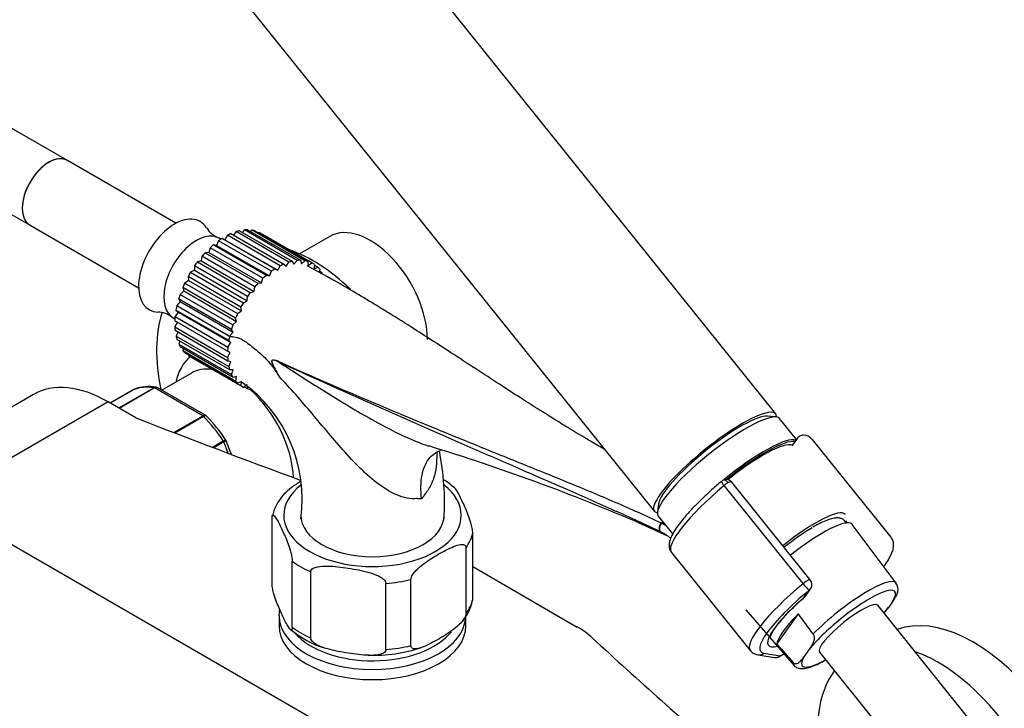
# Model space of a CAD drawing. Units: millimetres. Extents: x 0 to 1294, y 0 to 1397.
# Drawn here: x 232 to 390, y 297 to 407 of the extents above; entities that cross this region are included whole.
import ezdxf
from ezdxf import colors
from ezdxf.entities.mleader import LeaderData, LeaderLine
from ezdxf.math import Vec2, Vec3

# ---------------------------------------------------------------- set-up
doc = ezdxf.new("R2010")
doc.units = ezdxf.units.MM
doc.layers.add('DV7_Défaut', color=7, linetype='Continuous')
doc.layers.add('Défaut', color=7, linetype='Continuous')

# ---------------------------------------------------------------- blocks, each defined once
blk = doc.blocks.new('_DOT')
at = {"color": 0}
blk.add_line((0, 0), (-1, 0), dxfattribs=at)
at = {"color": 0, "const_width": 0.333}
blk.add_lwpolyline([(-0.1665, 0, 1), (0.1665, 0, 1)], format="xyb", close=True, dxfattribs=at)
blk = doc.blocks.new('SE6')
at = {"layer": 'DV7_Défaut', "color": 7, "linetype": 'Continuous'}
for p, q in [((352.92, 343.9), (279.44, 435.31)), ((259.95, 419.65), (333.44, 328.23)), ((239.18, 384.55), (225.79, 392.29)), ((256.61, 374.49), (239.18, 384.55)), ((219.79, 381.9), (233.18, 374.16)), ((233.18, 374.16), (250.61, 364.1)), ((266.25, 373.14), (265.86, 372.57)), ((274.74, 368.24), (266.25, 373.14)), ((266.8, 373.28), (275.28, 368.38)), ((267.59, 373.41), (267.25, 373.02)), ((276.08, 368.51), (267.59, 373.41)), ((268.1, 373.43), (276.59, 368.54)), ((268.84, 373.37), (268.59, 373.15)), ((277.32, 368.47), (268.84, 373.37)), ((269.29, 373.27), (277.78, 368.37)), ((263.46, 371.68), (263.14, 370.94)), ((271.94, 366.78), (263.46, 371.68)), ((263.81, 371.93), (263.56, 372.07)), ((264.47, 371.83), (264.02, 372.06)), ((264.02, 372.06), (272.5, 367.16)), ((264.86, 372.55), (264.47, 371.83)), ((264.47, 371.83), (272.95, 366.94)), ((273.35, 367.65), (264.86, 372.55)), ((265.42, 372.82), (273.91, 367.92)), ((269.95, 373.02), (269.85, 372.95)), ((278.43, 368.12), (269.95, 373.02)), ((278.65, 368), (270.17, 372.9)), ((281.3, 372.37), (276.45, 369.57)), ((262.08, 370.54), (261.86, 369.8)), ((270.57, 365.65), (262.08, 370.54)), ((263.14, 370.94), (262.62, 371.03)), ((262.62, 371.03), (271.11, 366.13)), ((263.14, 370.94), (271.63, 366.04)), ((260.65, 368.45), (260.05, 368.27)), ((260.78, 369.18), (260.65, 368.45)), ((260.65, 368.45), (269.14, 363.55)), ((269.27, 364.28), (260.78, 369.18)), ((261.86, 369.8), (261.29, 369.75)), ((261.29, 369.75), (269.78, 364.85)), ((261.86, 369.8), (270.34, 364.9)), ((275.28, 368.38), (275.56, 367.91)), ((275.56, 367.91), (276.08, 368.51)), ((276.59, 368.54), (276.77, 367.96)), ((276.77, 367.96), (277.32, 368.47)), ((277.78, 368.37), (277.86, 367.71)), ((259.56, 366.94), (258.95, 366.62)), ((259.59, 367.63), (259.56, 366.94)), ((259.56, 366.94), (268.05, 362.04)), ((268.08, 362.73), (259.59, 367.63)), ((260.05, 368.27), (268.54, 363.37)), ((272.5, 367.16), (272.95, 366.94)), ((272.95, 366.94), (273.35, 367.65)), ((273.91, 367.92), (274.28, 367.57)), ((274.28, 367.57), (274.74, 368.24)), ((277.86, 367.71), (278.43, 368.12)), ((278.83, 367.89), (278.8, 367.16)), ((278.8, 367.16), (279.37, 367.46)), ((279.37, 367.46), (278.82, 367.78)), ((279.7, 367.12), (279.6, 366.59)), ((280.12, 366.52), (279.64, 366.8)), ((258.62, 365.32), (258.01, 364.87)), ((258.55, 365.94), (258.62, 365.32)), ((267.04, 361.04), (258.55, 365.94)), ((258.62, 365.32), (267.11, 360.42)), ((258.95, 366.62), (267.43, 361.73)), ((270.34, 364.9), (270.57, 365.65)), ((271.11, 366.13), (271.63, 366.04)), ((271.63, 366.04), (271.94, 366.78)), ((279.87, 366.44), (280.12, 366.52)), ((257.69, 364.16), (257.86, 363.62)), ((266.18, 359.26), (257.69, 364.16)), ((258.01, 364.87), (266.5, 359.98)), ((269.14, 363.55), (269.27, 364.28)), ((269.78, 364.85), (270.34, 364.9)), ((257.04, 362.35), (257.3, 361.9)), ((265.52, 357.45), (257.04, 362.35)), ((257.86, 363.62), (257.27, 363.07)), ((257.27, 363.07), (265.76, 358.17)), ((257.86, 363.62), (266.35, 358.72)), ((267.43, 361.73), (268.05, 362.04)), ((268.05, 362.04), (268.08, 362.73)), ((268.54, 363.37), (269.14, 363.55)), ((256.61, 360.55), (256.96, 360.22)), ((265.09, 355.65), (256.61, 360.55)), ((257.3, 361.9), (256.75, 361.26)), ((256.75, 361.26), (265.23, 356.36)), ((257.3, 361.9), (265.79, 357)), ((267.11, 360.42), (267.04, 361.04)), ((256.18, 359.29), (256.43, 359.15)), ((256.96, 360.22), (256.46, 359.51)), ((256.46, 359.51), (264.95, 354.61)), ((256.96, 360.22), (265.44, 355.32)), ((266.35, 358.72), (266.18, 359.26)), ((266.5, 359.98), (267.11, 360.42)), ((264.9, 353.94), (256.42, 358.84)), ((256.83, 358.6), (256.42, 357.86)), ((256.42, 357.86), (264.9, 352.96)), ((265.79, 357), (265.52, 357.45)), ((265.76, 358.17), (266.35, 358.72)), ((264.95, 352.35), (256.47, 357.25)), ((256.89, 357), (256.62, 356.37)), ((256.62, 356.37), (265.1, 351.47)), ((265.25, 350.93), (256.77, 355.83)), ((265.23, 356.36), (265.79, 357)), ((257.21, 355.58), (257.06, 355.08)), ((257.06, 355.08), (265.54, 350.18)), ((265.78, 349.74), (257.3, 354.63)), ((257.78, 354.36), (257.72, 354.04)), ((264.95, 354.61), (265.44, 355.32)), ((265.44, 355.32), (265.09, 355.65)), ((257.72, 354.04), (266.21, 349.14)), ((266.53, 348.79), (258.05, 353.69)), ((258.6, 353.37), (258.59, 353.26)), ((258.59, 353.26), (267.08, 348.36)), ((258.77, 353.15), (267.25, 348.26)), ((265.33, 353.72), (264.9, 353.94)), ((264.9, 352.96), (265.33, 353.72)), ((265.44, 352.26), (264.95, 352.35)), ((265.1, 351.47), (265.44, 352.26)), ((265.79, 350.98), (265.25, 350.93)), ((265.54, 350.18), (265.79, 350.98)), ((259.08, 350.44), (254.34, 347.7)), ((266.35, 349.91), (265.78, 349.74)), ((266.21, 349.14), (266.35, 349.91)), ((247.41, 344.83), (253.04, 348.09)), ((253.17, 348.04), (247.51, 344.77)), ((260.92, 343.57), (253.17, 348.04)), ((261.4, 343.63), (253.69, 348.08)), ((267.11, 349.09), (266.53, 348.79)), ((267.08, 348.36), (267.11, 349.09)), ((268.05, 348.55), (267.47, 348.14)), ((267.57, 348.21), (268.13, 347.89)), ((268.13, 347.89), (268.05, 348.55)), ((268.72, 347.91), (268.58, 347.78)), ((233.73, 346.99), (206.15, 331.07)), ((249.88, 347.8), (246.07, 345.61)), ((249.85, 347.79), (246.07, 345.61)), ((245.73, 345.8), (218.15, 329.88)), ((250.16, 343.24), (245.73, 345.8)), ((256.26, 340.88), (260.92, 343.57)), ((261.04, 343.47), (256.44, 340.81)), ((352.95, 343.39), (351.6, 343.51)), ((356.24, 339.77), (353.53, 343.14)), ((356.38, 339.98), (355.52, 338.76)), ((262.46, 338.52), (264.21, 339.53)), ((264.29, 339.37), (262.67, 338.43)), ((264.99, 337.56), (264.29, 339.37)), ((264.62, 339.64), (264.57, 339.73)), ((265.51, 337.36), (264.62, 339.64)), ((371.43, 324.07), (358.77, 339.82)), ((357.3, 316.63), (344.64, 332.38)), ((358.46, 317.24), (345.86, 332.93)), ((218.15, 329.88), (322.8, 269.46)), ((334.1, 329.44), (333.92, 328.1)), ((334.05, 327.47), (336.37, 324.59)), ((272.05, 316.59), (272.05, 327.21)), ((364.11, 326.69), (364.35, 326.39)), ((372.24, 316.72), (365.19, 326.15)), ((304.26, 314.1), (304.26, 324.72)), ((334.43, 324.93), (334.54, 324.88)), ((303.18, 311.78), (303.18, 322.39)), ((336.16, 321.65), (348.82, 305.9)), ((275.28, 309.62), (275.28, 320.24)), ((304.26, 319.36), (321.05, 309.67)), ((278.24, 307.92), (278.24, 318.53)), ((290.31, 306.05), (290.31, 316.66)), ((294.34, 306.67), (294.34, 317.29)), ((357.47, 314.45), (358.26, 315.58)), ((357.72, 314.68), (358.51, 315.8)), ((399.91, 275.07), (369.29, 313.16)), ((371.61, 313.68), (371.05, 312.88)), ((273.16, 311.51), (273.16, 309.88)), ((303.16, 309.88), (303.16, 311.51)), ((348.13, 312.43), (355.82, 303.53)), ((353.11, 306.89), (356.55, 311.78)), ((350.08, 305.2), (352.72, 304.78)), ((351.01, 305.47), (353.64, 305.05)), ((353.51, 304.93), (354.25, 305.35)), ((353.64, 305.05), (354.22, 305.38)), ((358.18, 305.93), (357.61, 305.12)), ((359.94, 305.64), (390.55, 267.55))]:
    blk.add_line(p, q, dxfattribs=at)
for centre, radius, start, end in [((264.83, 375.8), 3.89, 212.2204, 247.7543), ((253.51, 356.05), 4.18, 53.6998, 87.1264), ((271.38, 348.59), 4.08, 64.4855, 73.3143), ((385.54, 422.57), 133.83, 212.4994, 212.8982), ((252.33, 341.18), 7.08, 80.8764, 109.6131), ((253.44, 347.79), 0.367, 49.0751, 93.4252), ((253.88, 330.21), 23, 352.0471, 54.5187), ((243.57, 325.97), 25.11, 33.0894, 44.5117), ((357.33, 339.34), 1.13, 87.0307, 121.079), ((357.4, 338.8), 1.67, 37.1364, 90.5154), ((201.01, 23.15), 329.91, 66.7443, 73.0507), ((258.85, 329.67), 40.89, 356.2976, 11.6528), ((291.56, 320.58), 15.04, 49.4249, 57.8719), ((345.37, 331.62), 1.84, 120.3478, 129.8606), ((344.98, 332.29), 1.07, 35.6103, 120.4601), ((278.78, 326.12), 6.82, 137.7812, 168.8094), ((143.45, -94.59), 460.81, 65.36, 66.0036), ((331.08, 319.28), 7.88, 63.693, 64.4756), ((329.78, 316.71), 10.76, 59.0464, 63.5299), ((365.58, 314.71), 12.87, 111.1382, 121.4169), ((330.78, 317.31), 8.46, 63.7731, 64.4536), ((330.44, 316.73), 9.12, 51.9537, 63.4342), ((357.53, 316.49), 1.2, 324.8961, 38.794), ((371.06, 315.77), 1.49, 340.1839, 38.9376), ((356.74, 315.37), 1.2, 311.3289, 324.8961), ((297.22, 315.26), 7.12, 319.1209, 348.7556), ((-965.46, -656.21), 1638.51, 36.072, 36.21191), ((340.24, 339.72), 40.94, 317.2313, 317.5804), ((357.75, 323.18), 16.86, 318.9375, 322.0984), ((284.85, 320.79), 15.13, 229.2072, 253.4984), ((1485.59, 1306.88), 1510.79, 221.44491, 221.5926), ((288.46, 328.52), 23.39, 267.5922, 288.8682), ((352.91, 305.96), 1.2, 260.8499, 300)]:
    blk.add_arc(centre, radius, start, end, dxfattribs=at)
for centre, major_axis, ratio, start_param, end_param in [((236.18, 379.36), (-3, -5.2), 0.57735, 3.141593, 6.283185), ((236.18, 379.36), (3, 5.2), 0.57735, 0, 3.141593), ((256.39, 367.69), (4.09, 7.08), 0.57735, 0, 3.443313), ((256.39, 367.69), (4.09, 7.08), 0.57735, 5.980175, 6.283185), ((264.47, 363.03), (5.7, 9.87), 0.57735, 0.492407, 0.561795), ((264.47, 363.03), (5.7, 9.87), 0.57735, 0.317874, 0.387262), ((264.47, 363.03), (5.7, 9.87), 0.57735, 0.143341, 0.212729), ((287.8, 361.11), (-6.5, 11.26), 0.57735, 3.926991, 6.283185), ((259.87, 365.68), (3.69, 6.39), 0.57735, 0, 3.141593), ((264.47, 363.03), (5.7, 9.87), 0.57735, 0.841473, 0.910861), ((264.47, 363.03), (5.7, 9.87), 0.57735, 0.66694, 0.736328), ((264.47, 363.03), (-5.7, -9.87), 0.57735, 3.141593, 3.179789), ((264.47, 363.03), (5.7, 9.87), 0.57735, 1.016006, 1.085394), ((278.61, 346.01), (13.75, -23.82), 0.57735, 2.041755, 2.553602), ((264.47, 363.03), (5.7, 9.87), 0.57735, 1.190539, 1.259927), ((272.95, 358.13), (5.7, 9.87), 0.57735, 0.492407, 0.561795), ((272.95, 358.13), (5.7, 9.87), 0.57735, 0.317874, 0.387262), ((272.95, 358.13), (5.7, 9.87), 0.57735, 0.143341, 0.212729), ((264.47, 363.03), (5.7, 9.87), 0.57735, 1.365072, 1.43446), ((272.95, 358.13), (5.7, 9.87), 0.57735, 0.841473, 0.910861), ((272.95, 358.13), (5.7, 9.87), 0.57735, 0.66694, 0.736328), ((272.95, 358.13), (-5.7, -9.87), 0.57735, 3.110401, 3.179789), ((272.95, 358.13), (5.7, 9.87), 0.57735, -0.205725, -0.136337), ((264.47, 363.03), (-5.7, -9.87), 0.57735, 4.681197, 4.750585), ((272.95, 358.13), (5.7, 9.87), 0.57735, 1.016006, 1.085394), ((264.47, 363.03), (-5.7, -9.87), 0.57735, -1.427455, -1.358067), ((272.95, 358.13), (5.7, 9.87), 0.57735, 1.190539, 1.259927), ((264.47, 363.03), (-5.7, -9.87), 0.57735, -1.252922, -1.183534), ((272.95, 358.13), (5.7, 9.87), 0.57735, 1.365072, 1.43446), ((264.47, 363.03), (-5.7, -9.87), 0.57735, -1.078389, -1.009001), ((272.95, 358.13), (-5.7, -9.87), 0.57735, 4.681197, 4.750585), ((272.95, 342.74), (13.75, -23.82), 0.57735, 3.622488, 4.187596), ((264.47, 363.03), (-5.7, -9.87), 0.57735, -0.903856, -0.834468), ((272.95, 358.13), (-5.7, -9.87), 0.57735, -1.427455, -1.358067), ((264.47, 363.03), (-5.7, -9.87), 0.57735, -0.729323, -0.659936), ((272.95, 358.13), (-5.7, -9.87), 0.57735, -1.252922, -1.183534), ((264.47, 363.03), (-5.7, -9.87), 0.57735, -0.55479, -0.485403), ((272.95, 358.13), (-5.7, -9.87), 0.57735, -1.078389, -1.009001), ((264.47, 363.03), (-5.7, -9.87), 0.57735, -0.380258, -0.31087), ((272.95, 358.13), (-5.7, -9.87), 0.57735, -0.903856, -0.834468), ((267.58, 339.64), (8, -13.86), 0.57735, 3.225817, 3.696404), ((264.47, 363.03), (-5.7, -9.87), 0.57735, -0.205725, -0.136337), ((264.47, 363.03), (5.7, 9.87), 0.57735, 3.110401, 3.141593), ((272.95, 358.13), (-5.7, -9.87), 0.57735, -0.729323, -0.659936), ((265.88, 338.66), (6.8, -11.78), 0.57735, 2.71752, 3.141593), ((272.95, 358.13), (-5.7, -9.87), 0.57735, -0.55479, -0.485403), ((273.81, 352.53), (-0.41, -0.912), 0.590603, -1.037345, -0.956654), ((272.95, 358.13), (-5.7, -9.87), 0.57735, -0.380258, -0.31087), ((245.73, 326.21), (12, -20.78), 0.57735, 2.356194, 3.141593), ((257.04, 333.56), (-8, 13.86), 0.57735, 5.858958, 6.183814), ((253.17, 347.63), (-0.25, 0.433), 0.57735, 5.497787, 5.858958), ((272.95, 358.13), (-5.7, -9.87), 0.57735, -0.205725, -0.136337), ((272.95, 358.13), (5.7, 9.87), 0.57735, 3.110401, 3.179789), ((272.95, 358.13), (-5.7, -9.87), 0.57735, 0.143341, 0.212729), ((250.1, 347.36), (0.25, -0.433), 0.57735, 3.042222, 3.141593), ((265.88, 338.66), (6.8, -11.78), 0.57735, 0.833459, 2.07528), ((343.18, 336.07), (-9.74, -7.83), 0.211325, 2.955513, 6.283185), ((902.47, 901.08), (-1165.78, 0), 0.57735, 0.976957, 1.004049), ((260.92, 343.16), (-0.25, 0.433), 0.57735, 5.136617, 5.497787), ((257.04, 333.56), (-8, 13.86), 0.57735, 4.81176, 5.136617), ((343.79, 335.3), (-9.74, -7.83), 0.211325, 3.141593, 6.283185), ((343.18, 336.07), (-8.96, -7.21), 0.211325, 3.359521, 6.065257), ((343.18, 336.07), (8.96, 7.21), 0.211325, 0.217929, 2.923664), ((346.73, 331.65), (9.74, 7.83), 0.211325, 0.131187, 1.624022), ((263.99, 339.34), (0.25, -0.433), 0.57735, 1.308997, 1.670167), ((346.85, 331.49), (-9.59, -7.71), 0.211325, 3.318954, 4.732327), ((346.85, 331.49), (-8.96, -7.21), 0.211325, 3.250336, 4.722671), ((288.16, 327.6), (14.25, 0), 0.57735, 2.508882, 6.283185), ((288.16, 327.6), (14.25, 0), 0.57735, 0, 0.630593), ((347.47, 330.73), (11.3, 9.08), 0.211325, 1.651921, 3.141593), ((344.83, 332.26), (0.64, -0.769), 0.079206, 3.141693, 4.498777), ((344.94, 332.34), (0.5, -0.866), 0.57735, 1.832596, 3.141367), ((344.87, 332.24), (0.935, 0.752), 0.211325, 0.938882, 1.651921), ((344.99, 332.09), (-0.853, -0.853), 0.339217, 3.104674, 4.043556), ((288.16, 327.6), (11.5, 0), 0.57735, 3.141593, 6.283185), ((343.18, 336.07), (-9.74, -7.83), 0.211325, 0, 0.186079), ((355.43, 320.83), (-8.61, -6.92), 0.211325, 3.134526, 4.70132), ((334.87, 325.83), (-0.431, -0.902), 0.624277, 4.376222, 6.270495), ((334.96, 325.79), (-0.442, -0.897), 0.627199, 4.383721, 6.277438), ((337.65, 321.57), (4.56, 7.9), 0.57735, 1.248188, 1.282956), ((356.65, 319.31), (-8.53, -6.86), 0.211325, 3.134137, 4.701225), ((288.16, 325.96), (16.25, 0), 0.57735, 5.892578, 6.150194), ((355.43, 320.83), (-7.4, -5.95), 0.211325, 4.08396, 4.699523), ((288.16, 325.96), (-16.25, 0), 0.57735, 0.656591, 0.914206), ((288.16, 325.96), (16.25, 0), 0.57735, 4.845381, 5.102996), ((360.12, 314.98), (11.3, 9.08), 0.211325, 1.651921, 3.141593), ((357.53, 316.49), (-0.935, -0.752), 0.211325, 3.141593, 4.793514), ((357.53, 316.49), (0.768, -0.922), 0.079206, 4.498777, 6.069574), ((364.02, 310.14), (-8.21, -6.6), 0.211325, 3.134137, 5.204628), ((360.86, 314.07), (10.37, 8.33), 0.211325, 1.651921, 3.329983), ((356.74, 315.37), (-0.982, 0.69), 0.788675, 2.790713, 3.141593), ((357.53, 316.49), (-0.982, 0.69), 0.788675, 2.790713, 3.141593), ((364.61, 309.4), (-7.43, -5.97), 0.211325, 3.743098, 5.54378), ((364.61, 309.4), (-7.43, -5.97), 0.211325, 2.594018, 3.743098), ((288.16, 315.35), (16.25, 0), 0.57735, 5.892578, 6.150194), ((360.86, 314.07), (-9.12, -7.33), 0.211325, -1.364287, 0.421515), ((356.74, 315.37), (-0.792, 0.901), 0.200413, 2.924183, 3.146316), ((364.61, 309.4), (-4.68, -3.76), 0.211325, 3.141593, 6.283185), ((288.16, 311.51), (-15, 0), 0.57735, 0, 0.036378), ((361.55, 313.21), (-8.32, -6.69), 0.211325, 5.178139, 6.124403), ((364.61, 309.4), (7.43, 5.97), 0.211325, -0.8901, -0.716254), ((384.68, 284.77), (13.75, -23.82), 0.57735, 0.62654, 3.038651), ((288.16, 309.88), (15, 0), 0.57735, 3.141593, 6.283185), ((288.16, 311.51), (-15, 0), 0.57735, 0.036378, 3.102649), ((288.16, 315.35), (-16.25, 0), 0.57735, 0.656591, 0.914206), ((288.16, 312.33), (14, 0), 0.57735, 3.610313, 5.846466), ((308.68, 302.53), (17.49, 0), 0.57735, 0.558518, 0.785398), ((1312.14, 664.55), (-1165.78, 0), 0.57735, 0.558518, 0.59384), ((288.16, 315.35), (16.25, 0), 0.57735, 4.845381, 5.102996), ((350.27, 306.39), (0.19, 1.18), 0.960122, 3.142007, 3.998568), ((364.61, 309.4), (-7.43, -5.97), 0.211325, -0.739406, -0.716254), ((379.02, 281.51), (13.75, -23.82), 0.57735, 1.116076, 2.549115), ((352.91, 305.96), (0.19, 1.18), 0.960122, 3.141593, 3.998568), ((352.91, 305.96), (-0.6, 1.04), 0.57735, 3.141593, 3.403392), ((364.02, 310.14), (8.21, 6.6), 0.211325, 2.956322, 3.149048), ((364.61, 309.4), (7.43, 5.97), 0.211325, 2.594018, 4.031693), ((379.02, 281.51), (13.75, -23.82), 0.57735, 3.38803, 4.187596)]:
    blk.add_ellipse(centre, major_axis=major_axis, ratio=ratio, start_param=start_param, end_param=end_param, dxfattribs=at)
for points, knots in [([(325.44, 338.18), (325.13, 338.36), (324.5, 338.73), (323.43, 339.35), (321.75, 340.34), (319.6, 341.63), (317.15, 343.14), (314.73, 344.66), (312.06, 346.36), (308.84, 348.44), (305.17, 350.83), (301.37, 353.31), (297.79, 355.64), (294.65, 357.65), (291.85, 359.41), (289.02, 361.16), (285.77, 363.12), (281.85, 365.4), (279.27, 366.79), (277.69, 367.64)], [0, 0, 0, 0, 0.020533, 0.043761, 0.068308, 0.124873, 0.176241, 0.221109, 0.277294, 0.345709, 0.426137, 0.511289, 0.586835, 0.652523, 0.709255, 0.762345, 0.830146, 0.912591, 1, 1, 1, 1]), ([(265.42, 356.33), (265.74, 356.3), (266.07, 356.26), (266.56, 356.11), (266.72, 356.05), (267.05, 355.91), (267.22, 355.82), (267.71, 355.54), (268.02, 355.32), (268.65, 354.86), (268.95, 354.6), (269.57, 354.09), (269.88, 353.82), (270.49, 353.28), (270.78, 352.99), (271.36, 352.39), (271.64, 352.07), (272.17, 351.4), (272.43, 351.05), (272.67, 350.67)], [0, 0, 0, 0, 0.125, 0.125, 0.1875, 0.1875, 0.25, 0.25, 0.375, 0.375, 0.5, 0.5, 0.625, 0.625, 0.75, 0.75, 0.875, 0.875, 1, 1, 1, 1]), ([(272.67, 350.67), (272.46, 351.07), (272.25, 351.47), (272.05, 351.99), (272.01, 352.11), (271.98, 352.33), (271.99, 352.45), (272.18, 352.6), (272.38, 352.54), (272.55, 352.5)], [0, 0, 0, 0, 0.5, 0.5, 0.625, 0.625, 0.75, 0.75, 1, 1, 1, 1]), ([(273.13, 352.2), (272.86, 352.33), (272.58, 352.47), (272.24, 352.52), (272.18, 352.53), (272.05, 352.48), (272.01, 352.42), (271.99, 352.17), (272.08, 351.99), (272.3, 351.48), (272.48, 351.16), (272.82, 350.52), (273, 350.2), (273.17, 349.89)], [0, 0, 0, 0, 0.25, 0.25, 0.3125, 0.3125, 0.375, 0.375, 0.5, 0.5, 0.75, 0.75, 1, 1, 1, 1]), ([(273.13, 352.27), (278.14, 350.04), (283.24, 347.84), (293.52, 343.5), (298.69, 341.36), (306.47, 338.19), (309.07, 337.14), (314.25, 335.05), (316.84, 334), (322, 331.89), (324.56, 330.82), (329.6, 328.65), (332.07, 327.53), (334.48, 326.39)], [0, 0, 0, 0, 0.25, 0.25, 0.5, 0.5, 0.625, 0.625, 0.75, 0.75, 0.875, 0.875, 1, 1, 1, 1]), ([(273.13, 352.2), (275.28, 350.8), (277.47, 349.4), (281.97, 346.58), (284.29, 345.15), (287.91, 343.06), (289.15, 342.37), (291.69, 341.04), (293.01, 340.39), (295.28, 339.41), (296.22, 339.04), (297.18, 338.72)], [0, 0, 0, 0, 0.299612, 0.299612, 0.599224, 0.599224, 0.74903, 0.74903, 0.898836, 0.898836, 1, 1, 1, 1]), ([(314.43, 333.89), (313.5, 334.3), (312.58, 334.7), (309.06, 336.23), (306.46, 337.37), (298.68, 340.79), (293.5, 343.08), (283.23, 347.64), (278.14, 349.92), (273.13, 352.2)], [0, 0, 0, 0, 0.066635, 0.066635, 0.253308, 0.253308, 0.626654, 0.626654, 1, 1, 1, 1]), ([(296.05, 330.24), (295.82, 330.26), (295.57, 330.27), (295.07, 330.28), (294.8, 330.26), (294, 330.29), (293.45, 330.39), (291.77, 330.92), (290.69, 331.52), (288.57, 333), (287.56, 333.85), (285.62, 335.7), (284.68, 336.7), (281.94, 339.75), (280.22, 341.85), (276.72, 345.99), (274.96, 348.01), (273.17, 349.89)], [0, 0, 0, 0, 0.03125, 0.03125, 0.0625, 0.0625, 0.125, 0.125, 0.25, 0.25, 0.375, 0.375, 0.5, 0.5, 0.75, 0.75, 1, 1, 1, 1]), ([(253.04, 348.09), (253.14, 348.14), (253.23, 348.17), (253.36, 348.18), (253.39, 348.17), (253.43, 348.17)], [0, 0, 0, 0, 0.746149, 0.746149, 1, 1, 1, 1]), ([(253.69, 348.08), (253.62, 348.12), (253.53, 348.14), (253.36, 348.13), (253.26, 348.09), (253.17, 348.04)], [0, 0, 0, 0, 0.499124, 0.499124, 1, 1, 1, 1]), ([(260.92, 343.57), (261.01, 343.62), (261.1, 343.65), (261.26, 343.68), (261.34, 343.66), (261.39, 343.63)], [0, 0, 0, 0, 0.503155, 0.503155, 1, 1, 1, 1]), ([(261.53, 343.53), (261.52, 343.54), (261.5, 343.55), (261.44, 343.58), (261.37, 343.59), (261.22, 343.56), (261.13, 343.52), (261.04, 343.47)], [0, 0, 0, 0, 0.141322, 0.141322, 0.570661, 0.570661, 1, 1, 1, 1]), ([(264.21, 339.53), (264.3, 339.58), (264.38, 339.63), (264.5, 339.7), (264.54, 339.72), (264.57, 339.73), (264.58, 339.74), (264.58, 339.74)], [0, 0, 0, 0, 0.411199, 0.411199, 0.822397, 0.822397, 1, 1, 1, 1]), ([(264.62, 339.64), (264.63, 339.63), (264.63, 339.63), (264.61, 339.59), (264.57, 339.56), (264.46, 339.47), (264.39, 339.42), (264.29, 339.37)], [0, 0, 0, 0, 0.163914, 0.163914, 0.581957, 0.581957, 1, 1, 1, 1]), ([(296.05, 330.24), (295.89, 331.6), (295.9, 332.92), (296.34, 335.18), (296.77, 336.15), (297.88, 337.44), (298.5, 337.85), (299.21, 338.06)], [0, 0, 0, 0, 0.357226, 0.357226, 0.714452, 0.714452, 1, 1, 1, 1]), ([(298.48, 337.68), (298.48, 337.59), (298.48, 337.5), (298.51, 336.08), (298.36, 334.75), (297.77, 332.92), (297.5, 332.33), (297, 331.54), (296.82, 331.29), (296.44, 330.77), (296.24, 330.51), (296.05, 330.24)], [0, 0, 0, 0, 0.033539, 0.033539, 0.51677, 0.51677, 0.758385, 0.758385, 0.879192, 0.879192, 1, 1, 1, 1]), ([(334.43, 324.93), (333.23, 325.51), (332.01, 326.08), (329.55, 327.22), (328.3, 327.78), (324.54, 329.47), (321.98, 330.6), (317.75, 332.44), (316.09, 333.17), (314.43, 333.89)], [0, 0, 0, 0, 0.189176, 0.189176, 0.378353, 0.378353, 0.756705, 0.756705, 1, 1, 1, 1]), ([(276.65, 333.06), (276.14, 332.75), (275.63, 332.41), (274.72, 331.73), (274.32, 331.39), (273.86, 330.9), (273.78, 330.81), (273.71, 330.72)], [0, 0, 0, 0, 0.506366, 0.506366, 0.915419, 0.915419, 1, 1, 1, 1]), ([(304.26, 324.72), (304.26, 324.96), (304.22, 325.28), (304.1, 325.84), (304.04, 326.1), (303.83, 326.83), (303.68, 327.25), (303.24, 328.41), (302.94, 329.08), (302.34, 330.37), (302.04, 330.98), (301.61, 331.7), (301.47, 331.9), (301.35, 332.02)], [0, 0, 0, 0, 0.072139, 0.072139, 0.144277, 0.144277, 0.288554, 0.288554, 0.577108, 0.577108, 0.865662, 0.865662, 1, 1, 1, 1]), ([(344.19, 333.03), (343.9, 332.79), (343.18, 332.18), (341.92, 331.06), (340.57, 329.78), (339.34, 328.51), (338.26, 327.3), (337.35, 326.16), (336.62, 325.1), (336.09, 324.11), (335.81, 323.28), (335.77, 322.54), (335.91, 321.97), (336.12, 321.75), (336.19, 321.66)], [0, 0, 0, 0, 0.050166, 0.145735, 0.241468, 0.33743, 0.433789, 0.530823, 0.629057, 0.729565, 0.834643, 0.90662, 0.970497, 1, 1, 1, 1]), ([(272.05, 327.21), (272.05, 327.45), (272.1, 327.57), (272.21, 327.64), (272.28, 327.61), (272.48, 327.44), (272.63, 327.22), (273.07, 326.49), (273.37, 325.87), (273.97, 324.59), (274.27, 323.91), (274.71, 322.74), (274.86, 322.32), (275.06, 321.6), (275.13, 321.34), (275.24, 320.79), (275.28, 320.48), (275.28, 320.24)], [0, 0, 0, 0, 0.0625, 0.0625, 0.125, 0.125, 0.25, 0.25, 0.5, 0.5, 0.75, 0.75, 0.875, 0.875, 0.9375, 0.9375, 1, 1, 1, 1]), ([(364.25, 326.3), (364.2, 326.41), (364.04, 326.71), (363.61, 327.05), (363.05, 327.19), (362.43, 327.18), (361.74, 327.03), (361.21, 326.82), (360.94, 326.71)], [0, 0, 0, 0, 0.096432, 0.257209, 0.410948, 0.587613, 0.820884, 1, 1, 1, 1]), ([(294.34, 317.29), (294.34, 317.52), (294.46, 317.81), (294.77, 318.31), (294.95, 318.52), (295.51, 319.13), (295.91, 319.46), (297.11, 320.37), (297.92, 320.87), (299.54, 321.81), (300.37, 322.26), (301.59, 322.74), (301.99, 322.88), (302.56, 322.93), (302.75, 322.92), (303.06, 322.78), (303.18, 322.63), (303.18, 322.39)], [0, 0, 0, 0, 0.0625, 0.0625, 0.125, 0.125, 0.25, 0.25, 0.5, 0.5, 0.75, 0.75, 0.875, 0.875, 0.9375, 0.9375, 1, 1, 1, 1]), ([(370.27, 319.39), (370.34, 319.48), (370.67, 319.94), (371.19, 320.74), (371.63, 321.67), (371.85, 322.48), (371.84, 323.2), (371.68, 323.77), (371.47, 323.98), (371.41, 324.04)], [0, 0, 0, 0, 0.0529855, 0.2670206, 0.4886288, 0.6777936, 0.8215813, 0.9534121, 1, 1, 1, 1]), ([(278.24, 318.53), (278.24, 318.77), (278.41, 318.96), (278.83, 319.22), (279.08, 319.29), (279.86, 319.45), (280.41, 319.47), (282.06, 319.43), (283.17, 319.28), (285.4, 318.94), (286.51, 318.74), (288.16, 318.26), (288.71, 318.08), (289.48, 317.68), (289.73, 317.52), (290.14, 317.14), (290.31, 316.9), (290.31, 316.66)], [0, 0, 0, 0, 0.0625, 0.0625, 0.125, 0.125, 0.25, 0.25, 0.5, 0.5, 0.75, 0.75, 0.875, 0.875, 0.9375, 0.9375, 1, 1, 1, 1]), ([(275.28, 309.62), (275.28, 309.38), (275.24, 309.26), (275.12, 309.19), (275.06, 309.22), (274.85, 309.39), (274.7, 309.61), (274.26, 310.34), (273.96, 310.96), (273.37, 312.24), (273.07, 312.92), (272.62, 314.09), (272.48, 314.51), (272.27, 315.23), (272.2, 315.49), (272.09, 316.04), (272.05, 316.35), (272.05, 316.59)], [0, 0, 0, 0, 0.0625, 0.0625, 0.125, 0.125, 0.25, 0.25, 0.5, 0.5, 0.75, 0.75, 0.875, 0.875, 0.9375, 0.9375, 1, 1, 1, 1]), ([(372.47, 315.26), (372.45, 315.2), (372.43, 315.14), (372.38, 314.97), (372.33, 314.86), (372.19, 314.56), (372.08, 314.38), (371.85, 314.03), (371.73, 313.86), (371.61, 313.68)], [0, 0, 0, 0, 0.095943, 0.095943, 0.276755, 0.276755, 0.638377, 0.638377, 1, 1, 1, 1]), ([(352.08, 308.07), (352.08, 308.07), (352.08, 308.14), (352.17, 308.41), (352.43, 308.92), (352.88, 309.61), (353.54, 310.46), (354.4, 311.45), (355.43, 312.52), (356.52, 313.56), (357.2, 314.17), (357.53, 314.47)], [0, 0, 0, 0, 0.068104, 0.164778, 0.271675, 0.388755, 0.513051, 0.641776, 0.773058, 0.905794, 1, 1, 1, 1]), ([(273.24, 312.52), (273.16, 312.12), (273.11, 311.65), (273.17, 311.22), (273.18, 311.15)], [0, 0, 0, 0, 0.868946, 1, 1, 1, 1]), ([(303.18, 311.78), (303.18, 311.54), (303.06, 311.25), (302.75, 310.76), (302.57, 310.54), (302.01, 309.93), (301.62, 309.61), (300.42, 308.7), (299.6, 308.2), (297.98, 307.26), (297.15, 306.81), (295.93, 306.32), (295.53, 306.19), (294.96, 306.14), (294.77, 306.15), (294.47, 306.29), (294.34, 306.44), (294.34, 306.67)], [0, 0, 0, 0, 0.0625, 0.0625, 0.125, 0.125, 0.25, 0.25, 0.5, 0.5, 0.75, 0.75, 0.875, 0.875, 0.9375, 0.9375, 1, 1, 1, 1]), ([(370.46, 312.1), (370.54, 312.19), (370.61, 312.28), (370.8, 312.54), (370.93, 312.71), (371.05, 312.88)], [0, 0, 0, 0, 0.3600118, 0.3600118, 1, 1, 1, 1]), ([(358.91, 308.55), (358.96, 308.48), (359, 308.4), (359.05, 308.24), (359.07, 308.16), (359.1, 307.94), (359.09, 307.8), (359.05, 307.55), (359.02, 307.43), (358.94, 307.21), (358.9, 307.11), (358.76, 306.81), (358.65, 306.62), (358.42, 306.27), (358.3, 306.1), (358.18, 305.93)], [0, 0, 0, 0, 0.0625, 0.0625, 0.125, 0.125, 0.25, 0.25, 0.375, 0.375, 0.5, 0.5, 0.75, 0.75, 1, 1, 1, 1]), ([(290.31, 306.05), (290.31, 305.81), (290.14, 305.62), (289.72, 305.37), (289.46, 305.29), (288.69, 305.13), (288.13, 305.11), (286.49, 305.15), (285.38, 305.3), (283.15, 305.64), (282.03, 305.85), (280.38, 306.32), (279.83, 306.51), (279.07, 306.9), (278.82, 307.06), (278.41, 307.44), (278.24, 307.68), (278.24, 307.92)], [0, 0, 0, 0, 0.0625, 0.0625, 0.125, 0.125, 0.25, 0.25, 0.5, 0.5, 0.75, 0.75, 0.875, 0.875, 0.9375, 0.9375, 1, 1, 1, 1]), ([(348.83, 305.94), (348.89, 305.85), (349.06, 305.59), (349.56, 305.32), (349.89, 305.24), (350.08, 305.2)], [0, 0, 0, 0, 0.184109, 0.631603, 1, 1, 1, 1]), ([(355.69, 303.97), (355.75, 303.91), (355.81, 303.86), (355.93, 303.8), (355.99, 303.79), (356.16, 303.77), (356.26, 303.79), (356.45, 303.86), (356.54, 303.91), (356.7, 304.02), (356.77, 304.09), (356.99, 304.29), (357.12, 304.45), (357.37, 304.78), (357.49, 304.95), (357.61, 305.12)], [0, 0, 0, 0, 0.0625, 0.0625, 0.125, 0.125, 0.25, 0.25, 0.375, 0.375, 0.5, 0.5, 0.75, 0.75, 1, 1, 1, 1]), ([(355.83, 303.55), (355.85, 303.51), (355.97, 303.31), (356.41, 303.09), (356.96, 302.97), (357.62, 303.01), (358.45, 303.21), (359.49, 303.63), (360.38, 304.07), (360.86, 304.35), (360.93, 304.4)], [0, 0, 0, 0, 0.0206721, 0.1375749, 0.25315, 0.3899515, 0.5716991, 0.7749992, 0.9668482, 1, 1, 1, 1])]:
    blk.add_open_spline(points, degree=3, knots=knots, dxfattribs=at)
for points in [[(261.52, 343.52), (261.46, 343.59), (261.42, 343.62), (261.39, 343.63)], [(356.74, 340.31), (356.52, 340.15), (356.4, 340.03), (356.38, 339.95)], [(304.24, 313.86), (304.25, 313.92), (304.26, 314), (304.26, 314.1)]]:
    blk.add_open_spline(points, degree=3, dxfattribs=at)

msp = doc.modelspace()

# ---------------------------------------------------------------- block references
at = {"layer": 'Défaut'}
msp.add_blockref('SE6', (0, 0), dxfattribs=at)

# ---------------------------------------------------------------- leaders
at = {"layer": 'Défaut', "color": 7, "linetype": 'Continuous'}
ml = msp.add_multileader_mtext('Standard', dxfattribs=at)
ml.set_content('{\\pxsm0.9;\\fSolid Edge ISO|b1||i0||c0|p34;\\W1.;25/10/2017\\P}', color=256)
ml.set_leader_properties()
ml.set_arrow_properties(name='DOT')
ml.build(insert=Vec2(0, 0))
ml.multileader.update_dxf_attribs({"leader_type": 0, "dogleg_length": 0, "arrow_head_size": 12})
ctx = ml.context
ctx.base_point, ctx.char_height, ctx.arrow_head_size, ctx.landing_gap_size = Vec3(1022.22, 1389.98), 12, 12, 4.2
notes = []
notes.append((ctx, [(0, (0, 0, 0), (0, 0), (1, 0), 1, [])]))
ctx.mtext.insert = Vec3(1024.22, 1396.1)
ml = msp.add_multileader_mtext('Standard', dxfattribs=at)
ml.set_content('{\\pxsm0.9;\\fArial|b1||i0||c0|p34;\\W1.;13B/US\\P}', color=256)
ml.set_leader_properties()
ml.set_arrow_properties(name='DOT')
ml.build(insert=Vec2(0, 0))
ml.multileader.update_dxf_attribs({"leader_type": 0, "dogleg_length": 0, "arrow_head_size": 12})
ctx = ml.context
ctx.base_point, ctx.char_height, ctx.arrow_head_size, ctx.landing_gap_size = Vec3(303.09, 1389.8), 12, 12, 4.2
notes.append((ctx, [(0, (0, 0, 0), (0, 0), (1, 0), 1, [])]))
ctx.mtext.insert = Vec3(305.09, 1395.92)
for ctx, leaders in notes:
    for number, flags, end, landing, length, lines in leaders:
        leader = LeaderData()
        leader.index, (leader.has_last_leader_line, leader.has_dogleg_vector, leader.attachment_direction) = number, flags
        leader.last_leader_point, leader.dogleg_vector, leader.dogleg_length = Vec3(end), Vec3(landing), length
        for number, points, colour, breaks in lines:
            line = LeaderLine()
            line.index, line.vertices, line.color, line.breaks = number, Vec3.list(points), colors.encode_raw_color(colour), breaks
            leader.lines.append(line)
        ctx.leaders.append(leader)

doc.saveas('drawing.dxf')
